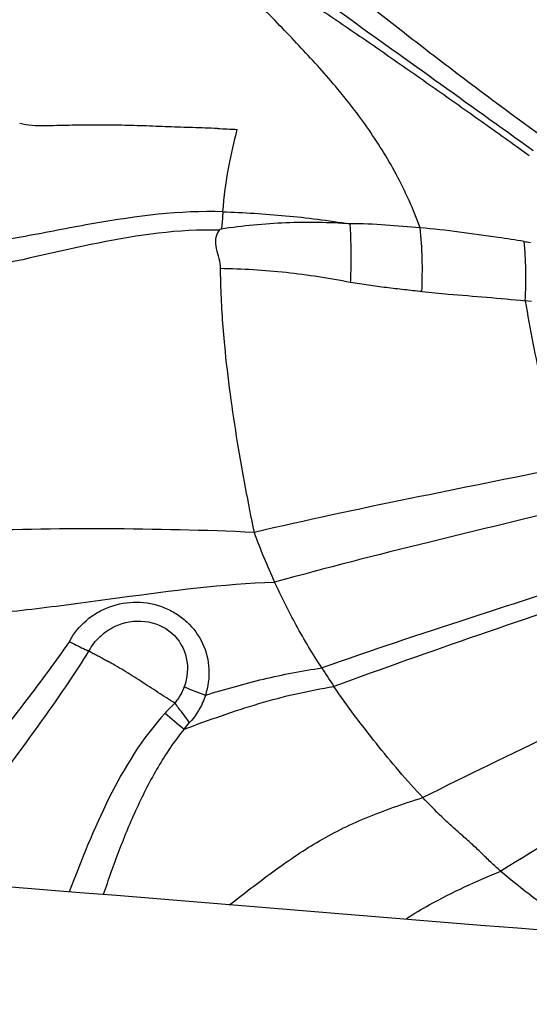
# Model space of a CAD drawing. Units: millimetres. Extents: x 0 to 594, y 0 to 420.
# Drawn here: x 430 to 433, y 268 to 272 of the extents above; entities that cross this region are included whole.
import ezdxf
from ezdxf.enums import TextEntityAlignment as Align

# ---------------------------------------------------------------- set-up
doc = ezdxf.new("R2010")
doc.units = ezdxf.units.MM
doc.header["$LTSCALE"] = 32.67
doc.layers.get('0').update_dxf_attribs({"linetype": 'CONTINUOUS'})
for name, color, linetype in [('607078340-000_CL', 7, 'CONTINUOUS'), ('607089628-000_DIM', 7, 'CONTINUOUS'), ('607089629-000_CL', 7, 'CONTINUOUS')]:
    doc.layers.add(name, color=color, linetype=linetype)
doc.styles.get("Standard").update_dxf_attribs({"font": 'TXT.SHX', "width": 0.7})
doc.styles.add('TEXTSTYLE_3', font='TXT.SHX', dxfattribs={"width": 0.6})
doc.dimstyles.new('DIMSTYLE_3', dxfattribs={"dimtxt": 3.5, "dimasz": 3.5, "dimexe": 1.5, "dimexo": 0, "dimgap": 0.875, "dimtad": 1, "dimdec": 3, "dimlfac": 0.5, "dimdsep": 46, "dimtxsty": 'STANDARD', "dimblk": '_FILLED', "dimblk1": '_FILLED', "dimblk2": '_FILLED', "dimcen": 0.09, "dimclrt": 2, "dimadec": 3, "dimazin": 2, "dimtol": 1, "dimtm": 0.5, "dimtfac": 0.6, "dimtdec": 3, "dimtofl": 0, "dimtmove": 0, "dimatfit": 3, "dimldrblk": '_FILLED', "dimfxl": 1, "dimtolj": 1, "dimarcsym": 0})

# ---------------------------------------------------------------- blocks, each defined once
blk = doc.blocks.new('_FILLED')
at = {"color": 0, "linetype": 'BYBLOCK'}
blk.add_solid([(0, 0), (-1, 0.125), (-1, -0.125)], dxfattribs=at)
blk = doc.blocks.new('*D2')
at = {"layer": '607089628-000_DIM', "color": 3, "linetype": 'CONTINUOUS'}
for p, q in [((256.0919, 261.4225), (256.0919, 317.6463)), ((456.0919, 278.9286), (456.0919, 317.6463)), ((256.0919, 316.1463), (356.0919, 316.1463)), ((456.0919, 316.1463), (356.0919, 316.1463))]:
    blk.add_line(p, q, dxfattribs=at)
at = {"layer": '607089628-000_DIM', "color": 3, "linetype": 'CONTINUOUS', "xscale": 3.5, "yscale": 3.5, "zscale": 3.5, "rotation": 180}
blk.add_blockref('_FILLED', (256.0919, 316.1463), dxfattribs=at)
at = {"layer": '607089628-000_DIM', "color": 3, "linetype": 'CONTINUOUS', "xscale": 3.5, "yscale": 3.5, "zscale": 3.5}
blk.add_blockref('_FILLED', (456.0919, 316.1463), dxfattribs=at)
at = {"layer": '607089628-000_DIM', "color": 2, "linetype": 'CONTINUOUS', "style": 'TEXTSTYLE_3'}
for s, width, p in [(' 0', 0.785714, (358.5669, 319.9963)), ('-0.5', 0.696429, (359.8419, 317.1963))]:
    blk.add_text(s, height=2.1, dxfattribs=dict(at, width=width)).set_placement(p, align=Align.CENTER)
at = {"layer": '607089628-000_DIM', "color": 2, "linetype": 'CONTINUOUS', "width": 0.714286}
blk.add_text('100', height=3.5, dxfattribs=at).set_placement((353.1669, 317.8963), align=Align.CENTER)

msp = doc.modelspace()

# ---------------------------------------------------------------- linework, layer by layer
at = {"layer": '607078340-000_CL', "color": 9, "linetype": 'CONTINUOUS'}
for p, q in [((432.6084, 271.489), (432.6653, 271.4482)), ((432.6751, 270.7871), (432.6471, 270.7898))]:
    msp.add_line(p, q, dxfattribs=at)
for centre, radius, start, end in [((431.6548, 279.0144), 7.4544, 266.9121, 267.60099), ((433.5723, 276.9709), 5.9849, 261.05755, 261.33349), ((430.6838, 252.9949), 16.761, 87.48537, 92.07786), ((431.5593, 270.0404), 1.0993, 245.4808, 250.8511), ((432.0473, 267.9678), 1.4038, 134.6789, 137.2606), ((432.1012, 270.1182), 1.6158, 227.8306, 231.8187)]:
    msp.add_arc(centre, radius, start, end, dxfattribs=at)
at = {"layer": '607078340-000_CL', "color": 7, "linetype": 'CONTINUOUS'}
for centre, radius, start, end in [((434.1438, 270.7321), 2.8998, 200.0125, 204.8229), ((434.9228, 271.1634), 3.7916, 212.5143, 214.0366)]:
    msp.add_arc(centre, radius, start, end, dxfattribs=at)
at = {"layer": '607078340-000_CL', "color": 9, "linetype": 'CONTINUOUS'}
for points, knots in [([(432.7476, 271.5157), (432.6014, 271.6221), (432.3841, 271.7839), (432.0966, 272.0045), (431.9177, 272.1459), (431.7739, 272.2615), (431.6281, 272.3765), (431.4463, 272.518), (431.2269, 272.6789), (431.078, 272.7793), (431.0043, 272.8278)], [0, 0, 0, 0, 0.248534, 0.372375, 0.498075, 0.562006, 0.626029, 0.753291, 0.878658, 1, 1, 1, 1]), ([(432.1715, 271.1206), (432.1407, 271.2039), (432.0694, 271.3624), (431.934, 271.5798), (431.7797, 271.776), (431.6114, 271.9603), (431.4341, 272.142), (431.2526, 272.3272), (431.0597, 272.5073), (430.9211, 272.6178), (430.8486, 272.6692)], [0, 0, 0, 0, 0.129535, 0.252194, 0.372242, 0.492725, 0.615738, 0.742108, 0.870549, 1, 1, 1, 1]), ([(430.9329, 272.673), (431.0034, 272.6226), (431.1436, 272.5223), (431.3184, 272.3974), (431.4566, 272.2978), (431.5592, 272.2238), (431.6618, 272.1505), (431.7661, 272.0792), (431.871, 272.008), (431.9758, 271.9356), (432.0808, 271.8626), (432.2214, 271.7643), (432.3974, 271.6399), (432.538, 271.5395), (432.6084, 271.489)], [0, 0, 0, 0, 0.126659, 0.252067, 0.314174, 0.375783, 0.437051, 0.498578, 0.560476, 0.622516, 0.684809, 0.747399, 0.873354, 1, 1, 1, 1]), ([(431.2778, 271.1932), (431.0826, 271.1998), (430.7876, 271.1603), (430.4021, 271.0842), (430.2068, 271.0494), (430.109, 271.0352)], [0, 0, 0, 0, 0.496365, 0.748852, 1, 1, 1, 1]), ([(431.2778, 271.1932), (431.2774, 271.1867), (431.2761, 271.1703), (431.2748, 271.1441), (431.2721, 271.1245), (431.2704, 271.1147)], [0, 0, 0, 0, 0.248628, 0.623937, 1, 1, 1, 1]), ([(431.2778, 271.1932), (431.3723, 271.1898), (431.5154, 271.1811), (431.7073, 271.1601), (431.8048, 271.1461), (431.854, 271.1384)], [0, 0, 0, 0, 0.489817, 0.742085, 1, 1, 1, 1]), ([(431.854, 271.1384), (431.8057, 271.1415), (431.7088, 271.1459), (431.563, 271.1444), (431.4166, 271.1341), (431.3191, 271.1221), (431.2704, 271.1147)], [0, 0, 0, 0, 0.24788, 0.496832, 0.747371, 1, 1, 1, 1]), ([(432.1715, 271.1206), (432.1192, 271.1249), (432.0135, 271.1337), (431.9075, 271.1392), (431.8539, 271.1384)], [0, 0, 0, 0, 0.495255, 1, 1, 1, 1]), ([(431.8562, 270.8728), (431.8573, 270.896), (431.8603, 270.9846), (431.8587, 271.0733), (431.8539, 271.1384)], [0, 0, 0, 0, 0.262891, 1, 1, 1, 1]), ([(431.2608, 271.1094), (431.0777, 271.1153), (430.7074, 271.0594), (430.3495, 270.9677), (430.1655, 270.9338)], [0, 0, 0, 0, 0.494772, 1, 1, 1, 1]), ([(431.2608, 271.1094), (431.2528, 271.0979), (431.2408, 271.0701), (431.2462, 271.025), (431.2616, 270.9821), (431.2647, 270.9512), (431.266, 270.9358)], [0, 0, 0, 0, 0.23561, 0.483247, 0.740756, 1, 1, 1, 1]), ([(432.642, 271.0587), (432.6027, 271.0648), (432.4463, 271.0887), (432.2894, 271.1097), (432.1715, 271.1206)], [0, 0, 0, 0, 0.251436, 1, 1, 1, 1]), ([(432.1788, 270.8313), (432.1811, 270.8816), (432.1823, 270.9781), (432.1765, 271.0746), (432.1715, 271.1206)], [0, 0, 0, 0, 0.520889, 1, 1, 1, 1]), ([(432.6471, 270.7898), (432.6494, 270.8366), (432.6511, 270.9264), (432.6463, 271.0161), (432.642, 271.0587)], [0, 0, 0, 0, 0.522328, 1, 1, 1, 1]), ([(431.266, 270.9358), (431.2661, 270.9077), (431.2683, 270.7916), (431.2765, 270.6757), (431.2849, 270.5879)], [0, 0, 0, 0, 0.241211, 1, 1, 1, 1]), ([(431.8562, 270.8728), (431.7594, 270.891), (431.613, 270.9146), (431.4156, 270.931), (431.316, 270.9346), (431.266, 270.9357)], [0, 0, 0, 0, 0.49695, 0.747631, 1, 1, 1, 1]), ([(432.1788, 270.8314), (432.152, 270.8339), (432.0984, 270.8397), (432.0179, 270.849), (431.9371, 270.86), (431.8832, 270.8689), (431.8562, 270.8728)], [0, 0, 0, 0, 0.247767, 0.496881, 0.747613, 1, 1, 1, 1]), ([(432.1788, 270.8313), (432.2187, 270.8273), (432.3748, 270.8131), (432.5311, 270.8019), (432.6471, 270.7898)], [0, 0, 0, 0, 0.256077, 1, 1, 1, 1]), ([(432.6471, 270.7898), (432.6673, 270.6617), (432.7185, 270.4082), (432.7814, 270.1576), (432.8157, 270.0335)], [0, 0, 0, 0, 0.501831, 1, 1, 1, 1]), ([(432.8157, 270.0335), (432.5863, 269.9854), (432.1195, 269.8939), (431.6542, 269.7943), (431.4192, 269.7397)], [0, 0, 0, 0, 0.49272, 1, 1, 1, 1]), ([(432.8885, 269.8619), (432.6623, 269.8044), (432.2019, 269.6948), (431.7434, 269.5776), (431.5121, 269.5145)], [0, 0, 0, 0, 0.4933, 1, 1, 1, 1]), ([(433.0456, 269.5643), (432.8285, 269.4908), (432.3866, 269.3502), (431.9467, 269.2031), (431.7255, 269.1254)], [0, 0, 0, 0, 0.49431, 1, 1, 1, 1]), ([(430.1023, 269.3611), (430.2209, 269.3707), (430.4579, 269.396), (430.926, 269.4601), (431.2776, 269.5066), (431.512, 269.5147)], [0, 0, 0, 0, 0.251741, 0.50385, 1, 1, 1, 1]), ([(433.0853, 269.4995), (432.8707, 269.4226), (432.434, 269.2754), (431.9994, 269.1218), (431.7809, 269.041)], [0, 0, 0, 0, 0.494538, 1, 1, 1, 1]), ([(430.583, 269.2459), (430.6024, 269.2815), (430.6421, 269.3303), (430.7088, 269.378), (430.7838, 269.4133), (430.8881, 269.4313), (430.9922, 269.411), (431.0665, 269.3735), (431.1317, 269.3236), (431.193, 269.2401), (431.2222, 269.1207), (431.2109, 269.0398), (431.1987, 269.0018)], [0, 0, 0, 0, 0.124603, 0.187521, 0.250778, 0.377654, 0.504919, 0.568536, 0.631688, 0.755654, 0.877746, 1, 1, 1, 1]), ([(430.6716, 269.2018), (430.6778, 269.2142), (430.6931, 269.2374), (430.7209, 269.2685), (430.7536, 269.2947), (430.7781, 269.3083), (430.7907, 269.3143)], [0, 0, 0, 0, 0.248491, 0.498286, 0.748456, 1, 1, 1, 1]), ([(430.7907, 269.3144), (430.8316, 269.3333), (430.9249, 269.3502), (431.0556, 269.2953), (431.1262, 269.1736), (431.1179, 269.0814), (431.1032, 269.0403)], [0, 0, 0, 0, 0.255527, 0.50733, 0.753065, 1, 1, 1, 1]), ([(430.583, 269.2459), (430.552, 269.1998), (430.4862, 269.109), (430.3845, 268.9738), (430.2798, 268.8384), (430.2085, 268.7487), (430.1724, 268.7039)], [0, 0, 0, 0, 0.244955, 0.494444, 0.746365, 1, 1, 1, 1]), ([(430.583, 269.2459), (430.5905, 269.2416), (430.6194, 269.2257), (430.6492, 269.2114), (430.6716, 269.2018)], [0, 0, 0, 0, 0.26019, 1, 1, 1, 1]), ([(430.2737, 268.6331), (430.3088, 268.6795), (430.3775, 268.7733), (430.4795, 268.9144), (430.579, 269.0563), (430.6412, 269.1532), (430.6716, 269.2018)], [0, 0, 0, 0, 0.251475, 0.502437, 0.752211, 1, 1, 1, 1]), ([(431.1988, 269.002), (431.2859, 269.0286), (431.4595, 269.0783), (431.6371, 269.1129), (431.7256, 269.1253)], [0, 0, 0, 0, 0.504901, 1, 1, 1, 1]), ([(433.3707, 269.1112), (433.1754, 269.0144), (432.7773, 268.8284), (432.3817, 268.637), (432.1838, 268.5378)], [0, 0, 0, 0, 0.496077, 1, 1, 1, 1]), ([(431.1032, 269.0403), (431.0957, 269.0202), (431.0821, 268.9945), (431.0648, 268.9715), (431.0602, 268.966)], [0, 0, 0, 0, 0.748082, 1, 1, 1, 1]), ([(431.1025, 268.8483), (431.1587, 268.8689), (431.2707, 268.9095), (431.4396, 268.9651), (431.6094, 269.0105), (431.7238, 269.0322), (431.7808, 269.0411)], [0, 0, 0, 0, 0.254037, 0.505991, 0.754826, 1, 1, 1, 1]), ([(431.1987, 269.0018), (431.1952, 268.9904), (431.1783, 268.9452), (431.1511, 268.9039), (431.1265, 268.8774)], [0, 0, 0, 0, 0.248994, 1, 1, 1, 1]), ([(431.1265, 268.8774), (431.119, 268.889), (431.103, 268.9116), (431.08, 268.9405), (431.0659, 268.9587), (431.0602, 268.966)], [0, 0, 0, 0, 0.374465, 0.751246, 1, 1, 1, 1]), ([(431.0163, 268.9205), (430.9122, 268.807), (430.7501, 268.5397), (430.6372, 268.2541), (430.582, 268.1108)], [0, 0, 0, 0, 0.500622, 1, 1, 1, 1]), ([(431.1024, 268.8481), (431.0584, 268.7943), (430.9807, 268.6779), (430.8855, 268.4912), (430.805, 268.2969), (430.7588, 268.1645), (430.7366, 268.0979)], [0, 0, 0, 0, 0.248479, 0.4984, 0.748916, 1, 1, 1, 1]), ([(433.6198, 268.8543), (433.4415, 268.7444), (433.0773, 268.5327), (432.7162, 268.3158), (432.5362, 268.2044)], [0, 0, 0, 0, 0.497348, 1, 1, 1, 1]), ([(431.3071, 268.0515), (431.3726, 268.1015), (431.5004, 268.2014), (431.6678, 268.3168), (431.8109, 268.3951), (431.9274, 268.4478), (432.0525, 268.4954), (432.1392, 268.5239), (432.1838, 268.5378)], [0, 0, 0, 0, 0.244818, 0.4818, 0.602835, 0.728929, 0.861225, 1, 1, 1, 1]), ([(432.1091, 267.9892), (432.1428, 268.0113), (432.2799, 268.0934), (432.4262, 268.1583), (432.5362, 268.2044)], [0, 0, 0, 0, 0.25259, 1, 1, 1, 1])]:
    msp.add_open_spline(points, degree=3, knots=knots, dxfattribs=at)
at = {"layer": '607078340-000_CL', "color": 7, "linetype": 'CONTINUOUS'}
for points, knots in [([(430.9064, 272.7504), (431.0562, 272.6444), (431.3538, 272.4319), (431.7942, 272.1084), (432.2383, 271.7908), (432.5336, 271.5786), (432.6821, 271.4716)], [0, 0, 0, 0, 0.251565, 0.501337, 0.749125, 1, 1, 1, 1]), ([(430.0384, 271.6068), (430.0466, 271.7155), (430.0857, 271.9271), (430.2131, 272.2215), (430.3997, 272.4868), (430.5563, 272.6413), (430.6442, 272.7123)], [0, 0, 0, 0, 0.252675, 0.493614, 0.738054, 1, 1, 1, 1]), ([(431.2533, 271.5708), (431.2163, 271.5723), (431.142, 271.5745), (431.0304, 271.5778), (430.9183, 271.5829), (430.8059, 271.5856), (430.7123, 271.5858), (430.6375, 271.5856), (430.5815, 271.585), (430.5256, 271.5837), (430.4698, 271.5816), (430.4137, 271.5834), (430.3764, 271.5888), (430.358, 271.5927)], [0, 0, 0, 0, 0.123906, 0.248596, 0.374014, 0.499493, 0.624819, 0.687425, 0.749928, 0.812242, 0.874434, 0.936987, 1, 1, 1, 1]), ([(431.2778, 271.1932), (431.2834, 271.2617), (431.3001, 271.3873), (431.329, 271.5105), (431.3428, 271.5665)], [0, 0, 0, 0, 0.54352, 1, 1, 1, 1]), ([(431.2849, 270.5879), (431.299, 270.4404), (431.3381, 270.1564), (431.3911, 269.875), (431.4192, 269.7397)], [0, 0, 0, 0, 0.517686, 1, 1, 1, 1]), ([(431.7255, 269.1254), (431.6852, 269.1887), (431.6086, 269.3156), (431.5426, 269.4483), (431.512, 269.5147)], [0, 0, 0, 0, 0.506321, 1, 1, 1, 1]), ([(430.6716, 269.2018), (430.6782, 269.1984), (430.6914, 269.191), (430.7119, 269.181), (430.7326, 269.1703), (430.7459, 269.1621), (430.7528, 269.1582)], [0, 0, 0, 0, 0.242224, 0.490414, 0.743254, 1, 1, 1, 1]), ([(431.0602, 268.966), (431.0347, 268.9821), (430.9963, 269.0065), (430.9452, 269.0398), (430.9067, 269.0649), (430.8678, 269.0892), (430.8295, 269.1135), (430.7974, 269.1328), (430.7716, 269.1471), (430.7588, 269.1543), (430.7528, 269.1582)], [0, 0, 0, 0, 0.249832, 0.376692, 0.503802, 0.630414, 0.755765, 0.879203, 0.940025, 1, 1, 1, 1]), ([(432.1838, 268.5378), (432.1468, 268.5771), (432.0748, 268.6572), (431.9723, 268.782), (431.8739, 268.9098), (431.8108, 268.9967), (431.7808, 269.0411)], [0, 0, 0, 0, 0.250619, 0.500838, 0.750719, 1, 1, 1, 1]), ([(432.5362, 268.2044), (432.5208, 268.2173), (432.491, 268.2446), (432.4479, 268.2871), (432.4038, 268.3287), (432.3582, 268.3688), (432.3127, 268.4091), (432.2538, 268.4647), (432.2115, 268.5083), (432.1838, 268.5378)], [0, 0, 0, 0, 0.124705, 0.249408, 0.37428, 0.499404, 0.624621, 0.749782, 1, 1, 1, 1]), ([(432.5362, 268.2044), (432.5842, 268.164), (432.6827, 268.0854), (432.7844, 268.011), (432.8362, 267.9748)], [0, 0, 0, 0, 0.497927, 1, 1, 1, 1])]:
    msp.add_open_spline(points, degree=3, knots=knots, dxfattribs=at)
at = {"layer": '607078340-000_CL', "color": 9, "linetype": 'CONTINUOUS'}
for points in [[(431.2704, 271.1147), (431.2671, 271.1131), (431.2638, 271.1115), (431.2608, 271.1094)], [(431.1025, 268.8483), (431.1104, 268.8581), (431.1183, 268.8678), (431.1265, 268.8774)]]:
    msp.add_open_spline(points, degree=3, dxfattribs=at)
at = {"layer": '607089629-000_CL', "color": 7, "linetype": 'CONTINUOUS'}
msp.add_ellipse((585.2082, 246.9286), major_axis=(318.1523, -30.0928), ratio=0.0234, start_param=2.005735, end_param=2.081539, dxfattribs=at)

# ---------------------------------------------------------------- dimensions: what is measured, and where the dimension line sits
at = {"layer": '607089628-000_DIM', "color": 3, "linetype": 'CONTINUOUS'}
dim = msp.add_linear_dim(base=(456.0919, 316.1463), p1=(256.0919, 261.4225), p2=(456.0919, 278.9286), dimstyle='DIMSTYLE_3', dxfattribs=at)
dim.commit()
dim.dimension.update_dxf_attribs({"geometry": '*D2', "text_midpoint": (356.0919, 316.1463), "dimtype": 160})

doc.saveas('drawing.dxf')
